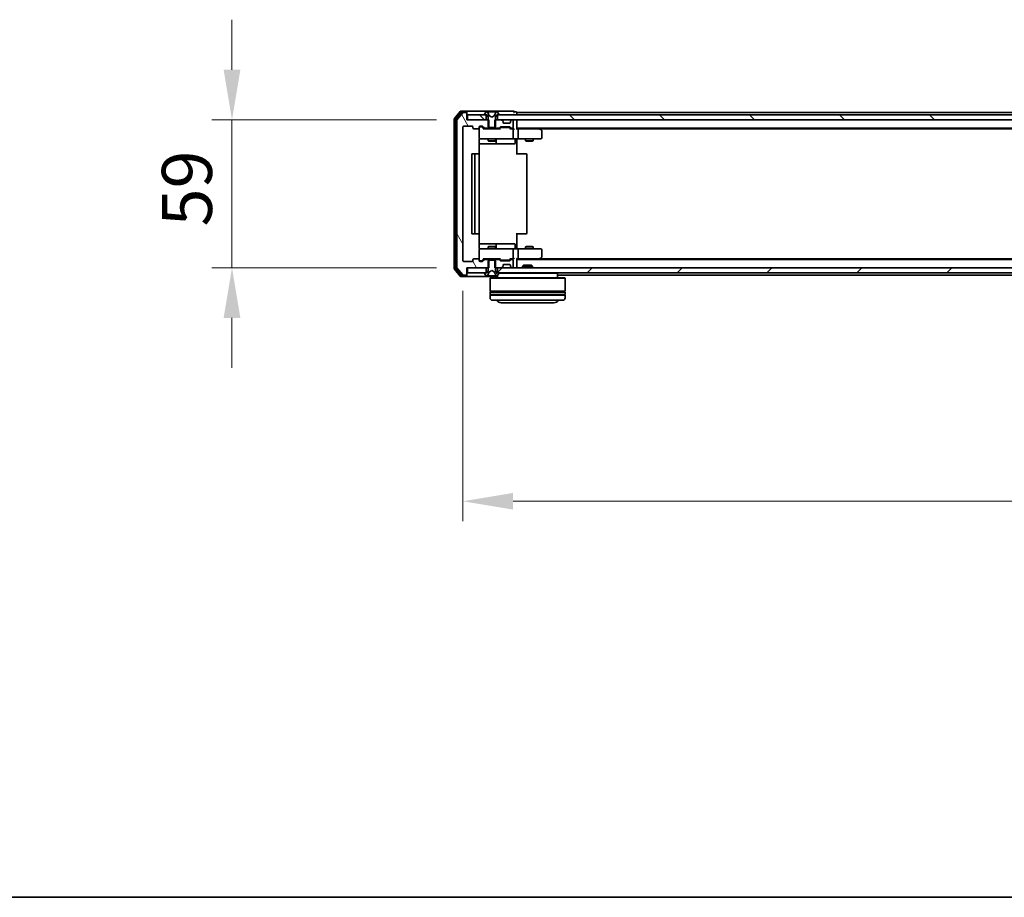
# Model space of a CAD drawing. Units: millimetres. Extents: x 10 to 10095, y 5 to 2253.
# Drawn here: x 1149 to 1542, y 5 to 356 of the extents above; entities that cross this region are included whole.
import ezdxf

# ---------------------------------------------------------------- set-up
doc = ezdxf.new("R2010")
doc.units = ezdxf.units.MM
doc.header["$LTSCALE"] = 0.666667
doc.layers.get('Defpoints').update_dxf_attribs({"lineweight": 25})
for name, color, linetype, lineweight in [('Border (ISO)', 7, 'Continuous', 35), ('Dimension (ISO)', 7, 'Continuous', 18), ('Dimension (ISO) @ 1', 7, 'Continuous', 18), ('Hatch (ISO)', 1, 'Continuous', 18), ('Visible (ISO)', 7, 'Continuous', 35)]:
    doc.layers.add(name, color=color, linetype=linetype, lineweight=lineweight)
doc.styles.add('Note Text (TK)', font='MS PGothic.ttf')
doc.dimstyles.new('Default - Method 1b (TK)', dxfattribs={"dimscale": 0.666667, "dimtxt": 2.5, "dimasz": 2.5, "dimexe": 1, "dimexo": 1.5, "dimgap": 1, "dimtad": 1, "dimtoh": 1, "dimrnd": 1e-08, "dimdsep": 46, "dimtxsty": 'Note Text (TK)', "dimcen": 0.09, "dimdle": 5, "dimclrd": 100, "dimclre": 100, "dimclrt": 7, "dimadec": 1, "dimazin": 1, "dimtfac": 1, "dimtmove": 0, "dimatfit": 3, "dimfxl": 1, "dimtolj": 1, "dimlwd": -1, "dimlwe": -1, "dimarcsym": 0})
pattern_1 = [(45, (164.333, -58.667), (-17.9605, 17.9605), [])]
pattern_2 = [(135.0002, (164.333, -58.667), (-17.96045, -17.96058), [])]

# ---------------------------------------------------------------- blocks, each defined once
blk = doc.blocks.new('図面枠 tk図枠')
at = {"layer": 'Border (ISO)'}
blk.add_line((14.5, 8), (405.5, 8), dxfattribs=at)
blk = doc.blocks.new('*D82')
at = {"layer": 'Defpoints', "color": 0}
for p in [(1327.57, 315.6), (1233.85, 256.6), (1327.57, 256.6)]:
    blk.add_point(p, dxfattribs=at)
at = {"layer": 'Dimension (ISO) @ 1', "color": 100}
for p, q in [((1233.85, 335.6), (1233.85, 355.6)), ((1315.57, 315.6), (1225.85, 315.6)), ((1233.85, 315.6), (1233.85, 295.6)), ((1233.85, 295.6), (1233.85, 276.6)), ((1233.85, 256.6), (1233.85, 276.6)), ((1315.57, 256.6), (1225.85, 256.6)), ((1233.85, 236.6), (1233.85, 216.6))]:
    blk.add_line(p, q, dxfattribs=at)
for points in [[(1230.52, 335.6), (1237.19, 335.6), (1233.85, 315.6)], [(1230.52, 236.6), (1237.19, 236.6), (1233.85, 256.6)]]:
    blk.add_solid(points, dxfattribs=at)
at = {"layer": 'Dimension (ISO) @ 1', "color": 7, "insert": (1215.85, 273.09), "char_height": 20, "attachment_point": 4, "rotation": 90, "style": 'Note Text (TK)'}
blk.add_mtext('\\A1;59', dxfattribs=at)
blk = doc.blocks.new('*D28')
at = {"layer": 'Defpoints', "color": 0}
for p in [(1326.07, 259.4), (1919.07, 259.4), (1919.07, 163.4)]:
    blk.add_point(p, dxfattribs=at)
at = {"layer": 'Dimension (ISO)', "color": 100}
for p, q in [((1326.07, 247.4), (1326.07, 155.4)), ((1919.07, 247.4), (1919.07, 155.4)), ((1346.07, 163.4), (1899.07, 163.4))]:
    blk.add_line(p, q, dxfattribs=at)
for points in [[(1346.07, 166.73), (1346.07, 160.06), (1326.07, 163.4)], [(1899.07, 166.73), (1899.07, 160.06), (1919.07, 163.4)]]:
    blk.add_solid(points, dxfattribs=at)
at = {"layer": 'Dimension (ISO)', "color": 7, "insert": (1602.23, 181.4), "char_height": 20, "attachment_point": 4, "style": 'Note Text (TK)'}
blk.add_mtext('\\A1;593', dxfattribs=at)

msp = doc.modelspace()

# ---------------------------------------------------------------- hatches: boundary and pattern name
at = {"layer": 'Hatch (ISO)'}
h = msp.add_hatch(dxfattribs=at)
h.set_pattern_fill('ANSI31', color=256, scale=203.2, angle=75.0001754, style=0)
h.set_pattern_definition([(120.0002, (164.333, -58.667), (-21.997, -12.70007), [])])
edge = h.paths.add_edge_path()
edge.add_line((1336.34384, 312.29746), (1336.34384, 315.59746))
edge.add_line((1336.34384, 315.59746), (1327.57334, 315.59746))
edge.add_line((1327.57334, 315.59746), (1327.57334, 318.29746))
edge.add_ellipse((1327.27334, 318.29746), major_axis=(0, 0.3), ratio=1, start_angle=270, end_angle=360)
edge.add_line((1327.27334, 318.59746), (1326.21386, 318.59746))
edge.add_ellipse((1326.21386, 318.29746), major_axis=(-0.3, 0), ratio=1, start_angle=270, end_angle=320.1944289)
edge.add_line((1325.98339, 318.48952), (1323.64288, 315.6809))
edge.add_ellipse((1323.87334, 315.48885), major_axis=(-0.19206, -0.23047), ratio=1, start_angle=270, end_angle=309.8055711)
edge.add_line((1323.57334, 315.48885), (1323.57334, 256.70608))
edge.add_ellipse((1323.87334, 256.70608), major_axis=(0, -0.3), ratio=1, start_angle=270, end_angle=309.8055711)
edge.add_line((1323.64288, 256.51402), (1325.98339, 253.70541))
edge.add_ellipse((1326.21386, 253.89746), major_axis=(0.19206, -0.23047), ratio=1, start_angle=270, end_angle=320.1944289)
edge.add_line((1326.21386, 253.59746), (1327.27334, 253.59746))
edge.add_ellipse((1327.27334, 253.89746), major_axis=(0.3, 0), ratio=1, start_angle=270, end_angle=360)
edge.add_line((1327.57334, 253.89746), (1327.57334, 256.59746))
edge.add_line((1327.57334, 256.59746), (1336.34384, 256.59746))
edge.add_line((1336.34384, 256.59746), (1336.34384, 259.89746))
edge.add_line((1336.34384, 259.89746), (1334.74761, 259.89746))
edge.add_ellipse((1334.74761, 259.59746), major_axis=(-0.3, 0), ratio=1, start_angle=270, end_angle=315)
edge.add_line((1334.53548, 259.8096), (1333.91121, 259.18533))
edge.add_ellipse((1333.69908, 259.39746), major_axis=(-0.21213, -0.21213), ratio=1, start_angle=45, end_angle=90, ccw=False)
edge.add_line((1333.69908, 259.09746), (1332.87334, 259.09746))
edge.add_ellipse((1332.87334, 259.39746), major_axis=(-0.3, 0), ratio=1, start_angle=0, end_angle=90, ccw=False)
edge.add_line((1332.57334, 259.39746), (1332.57334, 259.79746))
edge.add_ellipse((1332.27334, 259.79746), major_axis=(0, 0.3), ratio=1, start_angle=270, end_angle=360)
edge.add_line((1332.27334, 260.09746), (1330.37334, 260.09746))
edge.add_ellipse((1330.37334, 259.79746), major_axis=(-0.3, 0), ratio=1, start_angle=270, end_angle=360)
edge.add_line((1330.07334, 259.79746), (1330.07334, 259.39746))
edge.add_ellipse((1329.77334, 259.39746), major_axis=(0, -0.3), ratio=1, start_angle=0, end_angle=90, ccw=False)
edge.add_line((1329.77334, 259.09746), (1326.37334, 259.09746))
edge.add_ellipse((1326.37334, 259.39746), major_axis=(-0.3, 0), ratio=1, start_angle=0, end_angle=90, ccw=False)
edge.add_line((1326.07334, 259.39746), (1326.07334, 312.79746))
edge.add_ellipse((1326.37334, 312.79746), major_axis=(0, 0.3), ratio=1, start_angle=0, end_angle=90, ccw=False)
edge.add_line((1326.37334, 313.09746), (1329.77334, 313.09746))
edge.add_ellipse((1329.77334, 312.79746), major_axis=(0.3, 0), ratio=1, start_angle=0, end_angle=90, ccw=False)
edge.add_line((1330.07334, 312.79746), (1330.07334, 312.39746))
edge.add_ellipse((1330.37334, 312.39746), major_axis=(0, -0.3), ratio=1, start_angle=270, end_angle=360)
edge.add_line((1330.37334, 312.09746), (1332.27334, 312.09746))
edge.add_ellipse((1332.27334, 312.39746), major_axis=(0.3, 0), ratio=1, start_angle=270, end_angle=360)
edge.add_line((1332.57334, 312.39746), (1332.57334, 312.79746))
edge.add_ellipse((1332.87334, 312.79746), major_axis=(0, 0.3), ratio=1, start_angle=0, end_angle=90, ccw=False)
edge.add_line((1332.87334, 313.09746), (1333.69908, 313.09746))
edge.add_ellipse((1333.69908, 312.79746), major_axis=(0.3, 0), ratio=1, start_angle=45, end_angle=90, ccw=False)
edge.add_line((1333.91121, 313.0096), (1334.53548, 312.38533))
edge.add_ellipse((1334.74761, 312.59746), major_axis=(0.21213, -0.21213), ratio=1, start_angle=270, end_angle=315)
edge.add_line((1334.74761, 312.29746), (1336.34384, 312.29746))
h = msp.add_hatch(dxfattribs=at)
h.set_pattern_fill('ANSI31', color=256, scale=203.2, angle=90.0002105, style=0)
h.set_pattern_definition(pattern_2)
h.paths.add_polyline_path([(1327.87334, 317.59746), (1327.87334, 315.59746), (1335.32334, 315.59746), (1335.32334, 317.59746)])
h = msp.add_hatch(dxfattribs=at)
h.set_pattern_fill('ANSI31', color=256, scale=203.2, angle=90.0002105, style=0)
h.set_pattern_definition(pattern_2)
h.paths.add_polyline_path([(1905.32334, 315.59746), (1905.32334, 317.59746), (1339.82334, 317.59746), (1339.82334, 315.59746)])
h = msp.add_hatch(dxfattribs=at)
h.set_pattern_fill('ANSI31', color=256, scale=203.2, style=0)
h.set_pattern_definition(pattern_1)
edge = h.paths.add_edge_path()
edge.add_ellipse((1340.37334, 254.49746), major_axis=(0, 0.1), ratio=1, start_angle=270, end_angle=360)
edge.add_line((1340.37334, 254.59746), (1339.57334, 254.59746))
edge.add_line((1339.57334, 254.59746), (1339.07334, 255.39746))
edge.add_line((1339.07334, 255.39746), (1339.07334, 259.29746))
edge.add_line((1339.07334, 259.29746), (1338.77334, 259.59746))
edge.add_line((1338.77334, 259.59746), (1336.37334, 259.59746))
edge.add_line((1336.37334, 259.59746), (1336.07334, 259.29746))
edge.add_line((1336.07334, 259.29746), (1336.07334, 255.39746))
edge.add_line((1336.07334, 255.39746), (1335.57334, 254.59746))
edge.add_line((1335.57334, 254.59746), (1334.77334, 254.59746))
edge.add_ellipse((1334.77334, 254.49746), major_axis=(-0.1, 0), ratio=1, start_angle=270, end_angle=360)
edge.add_line((1334.67334, 254.49746), (1334.67334, 254.45675))
edge.add_ellipse((1334.87334, 254.45675), major_axis=(0, -0.2), ratio=1, start_angle=270, end_angle=303.0238676)
edge.add_line((1334.70565, 254.34775), (1335.26419, 253.48847))
edge.add_ellipse((1335.43188, 253.59746), major_axis=(0.109, -0.16769), ratio=1, start_angle=270, end_angle=326.9761324)
edge.add_line((1335.43188, 253.39746), (1335.51328, 253.39746))
edge.add_ellipse((1335.51328, 253.89746), major_axis=(0.5, 0), ratio=1, start_angle=270, end_angle=333.6082968)
edge.add_line((1335.96117, 253.67521), (1336.60454, 254.97176))
edge.add_ellipse((1336.64933, 254.94953), major_axis=(0.02223, 0.04479), ratio=1, start_angle=54.3917032, end_angle=90, ccw=False)
edge.add_line((1336.62586, 254.99368), (1337.57334, 255.49746))
edge.add_line((1337.57334, 255.49746), (1338.52083, 254.99368))
edge.add_ellipse((1338.49735, 254.94953), major_axis=(0.04415, -0.02347), ratio=1, start_angle=54.3917032, end_angle=90, ccw=False)
edge.add_line((1338.54214, 254.97176), (1339.18552, 253.67521))
edge.add_ellipse((1339.63341, 253.89746), major_axis=(0.22225, -0.44789), ratio=1, start_angle=270, end_angle=333.6082968)
edge.add_line((1339.63341, 253.39746), (1339.71481, 253.39746))
edge.add_ellipse((1339.71481, 253.59746), major_axis=(0.2, 0), ratio=1, start_angle=270, end_angle=326.9761324)
edge.add_line((1339.88249, 253.48847), (1340.44103, 254.34775))
edge.add_ellipse((1340.27334, 254.45675), major_axis=(0.109, 0.16769), ratio=1, start_angle=270, end_angle=303.0238676)
edge.add_line((1340.47334, 254.45675), (1340.47334, 254.49746))
h = msp.add_hatch(dxfattribs=at)
h.set_pattern_fill('ANSI31', color=256, scale=203.2, style=0)
h.set_pattern_definition(pattern_1)
h.paths.add_polyline_path([(1905.32334, 254.59746), (1905.32334, 256.59746), (1339.82334, 256.59746), (1339.82334, 254.59746)])

# ---------------------------------------------------------------- linework, layer by layer
at = {"layer": 'Visible (ISO)'}
for p, q in [((1324.98339, 318.98952), (1322.64288, 316.1809)), ((1325.38424, 318.68952), (1323.14288, 315.99988)), ((1325.98339, 318.48952), (1323.64288, 315.6809)), ((1327.27334, 319.09746), (1325.21386, 319.09746)), ((1327.27334, 318.79746), (1325.61471, 318.79746)), ((1327.27334, 318.59746), (1326.21386, 318.59746)), ((1342.57334, 319.09746), (1327.27334, 319.09746)), ((1327.57334, 318.79746), (1327.57334, 318.49746)), ((1327.57334, 318.29746), (1327.57334, 318.49746)), ((1335.26419, 318.70646), (1334.70565, 317.84717)), ((1335.51328, 318.79746), (1335.43188, 318.79746)), ((1335.55062, 318.79746), (1335.51328, 318.79746)), ((1336.33014, 318.79746), (1335.55062, 318.79746)), ((1336.60454, 317.22317), (1335.96117, 318.51972)), ((1336.33014, 318.79746), (1337.16929, 318.79746)), ((1337.1829, 318.79746), (1337.16929, 318.79746)), ((1337.96379, 318.79746), (1337.1829, 318.79746)), ((1337.9774, 318.79746), (1337.96379, 318.79746)), ((1337.9774, 318.79746), (1338.81654, 318.79746)), ((1339.18552, 318.51972), (1338.54214, 317.22317)), ((1339.59607, 318.79746), (1338.81654, 318.79746)), ((1339.63341, 318.79746), (1339.59607, 318.79746)), ((1339.71481, 318.79746), (1339.63341, 318.79746)), ((1340.44103, 317.84717), (1339.88249, 318.70646)), ((1346.27334, 319.09746), (1342.57334, 319.09746)), ((1347.27334, 318.79746), (1346.57334, 318.79746)), ((1620.19334, 318.59746), (1347.57334, 318.59746)), ((1347.57334, 318.59746), (1347.57334, 318.29746)), ((1322.57334, 315.98885), (1322.57334, 256.20608)), ((1323.07334, 315.80782), (1323.07334, 256.3871)), ((1323.57334, 315.48885), (1323.57334, 256.70608)), ((1327.57334, 315.59746), (1327.57334, 318.29746)), ((1336.34384, 315.59746), (1327.57334, 315.59746)), ((1327.87334, 317.59746), (1327.87334, 315.59746)), ((1335.32334, 317.59746), (1327.87334, 317.59746)), ((1327.87334, 315.59746), (1335.32334, 315.59746)), ((1334.67334, 317.73818), (1334.67334, 317.69746)), ((1334.77334, 317.59746), (1335.57334, 317.59746)), ((1335.32334, 315.59746), (1335.32334, 317.59746)), ((1335.57334, 317.59746), (1336.07334, 316.79746)), ((1336.07334, 316.79746), (1336.07334, 312.89746)), ((1336.34384, 312.29746), (1336.34384, 315.59746)), ((1337.57334, 316.69746), (1336.62586, 317.20125)), ((1338.52083, 317.20125), (1337.57334, 316.69746)), ((1338.80284, 315.59746), (1338.80284, 312.29746)), ((1341.44908, 315.59746), (1338.80284, 315.59746)), ((1339.07334, 316.79746), (1339.57334, 317.59746)), ((1339.07334, 312.89746), (1339.07334, 316.79746)), ((1339.57334, 317.59746), (1340.37334, 317.59746)), ((1905.32334, 317.59746), (1339.82334, 317.59746)), ((1339.82334, 317.59746), (1339.82334, 315.59746)), ((1339.82334, 315.59746), (1905.32334, 315.59746)), ((1340.47334, 317.69746), (1340.47334, 317.73818)), ((1341.98548, 315.18533), (1341.66121, 315.5096)), ((1342.00592, 315.16489), (1341.98548, 315.18533)), ((1342.07334, 314.59746), (1342.07334, 314.9732)), ((1345.07334, 314.9732), (1345.07334, 314.59746)), ((1345.16121, 315.18533), (1345.14077, 315.16489)), ((1345.48548, 315.5096), (1345.16121, 315.18533)), ((1345.77334, 315.59746), (1345.69761, 315.59746)), ((1346.07334, 312.59746), (1346.07334, 315.29746)), ((1347.57334, 317.59746), (1347.57334, 318.29746)), ((1347.57334, 315.59746), (1347.57334, 315.29746)), ((1347.57334, 312.0096), (1347.57334, 315.29746)), ((1326.07334, 259.39746), (1326.07334, 312.79746)), ((1326.37334, 313.09746), (1329.77334, 313.09746)), ((1330.07334, 312.79746), (1330.07334, 312.39746)), ((1330.37334, 312.09746), (1332.27334, 312.09746)), ((1332.57334, 312.39746), (1332.57334, 312.79746)), ((1332.57334, 312.39746), (1332.57334, 308.39746)), ((1332.87334, 313.09746), (1333.69908, 313.09746)), ((1333.36255, 312.89746), (1332.87334, 312.89746)), ((1333.49905, 312.89746), (1333.36255, 312.89746)), ((1333.71123, 312.80958), (1334.42334, 312.09746)), ((1333.91121, 313.0096), (1334.53548, 312.38533)), ((1340.89944, 312.09746), (1334.24725, 312.09746)), ((1334.74761, 312.29746), (1336.34384, 312.29746)), ((1336.07334, 312.89746), (1336.37334, 312.59746)), ((1336.07334, 312.29746), (1336.07334, 312.09746)), ((1338.80284, 312.29746), (1336.34384, 312.29746)), ((1336.37334, 312.59746), (1338.77334, 312.59746)), ((1338.77334, 312.59746), (1339.07334, 312.89746)), ((1338.80284, 312.29746), (1340.39908, 312.29746)), ((1339.07334, 312.29746), (1339.07334, 312.09746)), ((1340.61121, 312.38533), (1340.93548, 312.7096)), ((1340.72334, 312.09746), (1341.13546, 312.50958)), ((1341.14761, 312.79746), (1344.64908, 312.79746)), ((1341.49105, 312.59746), (1341.34764, 312.59746)), ((1344.30563, 312.59746), (1341.49105, 312.59746)), ((1344.77334, 314.29746), (1342.37334, 314.29746)), ((1344.44905, 312.59746), (1344.30563, 312.59746)), ((1344.66123, 312.50958), (1345.07334, 312.09746)), ((1344.86121, 312.7096), (1345.18548, 312.38533)), ((1345.77334, 312.09746), (1344.89725, 312.09746)), ((1345.39761, 312.29746), (1345.77334, 312.29746)), ((1346.14908, 312.09746), (1345.77334, 312.09746)), ((1346.07334, 308.39746), (1346.07334, 311.79746)), ((1897.57334, 312.29746), (1347.57334, 312.29746)), ((1347.94908, 312.09746), (1347.57334, 312.09746)), ((1356.54001, 312.09746), (1347.94908, 312.09746)), ((1348.07334, 311.79746), (1348.07334, 308.39746)), ((1356.72001, 312.03746), (1356.37334, 312.29746)), ((1356.50995, 311.79746), (1356.66555, 311.95307)), ((1888.50668, 312.09746), (1356.64001, 312.09746)), ((1357.45334, 311.48746), (1356.72001, 312.03746)), ((1357.57334, 308.39746), (1357.57334, 311.24746)), ((1332.48352, 302.01153), (1332.48352, 307.59746)), ((1332.87334, 308.09746), (1333.75875, 308.09746)), ((1333.75875, 308.09746), (1344.95513, 308.09746)), ((1336.07334, 308.09746), (1336.07334, 307.25083)), ((1336.07334, 307.25083), (1339.07334, 307.25083)), ((1336.38007, 307.09746), (1336.07334, 307.25083)), ((1338.76662, 307.09746), (1336.38007, 307.09746)), ((1338.76662, 307.09746), (1339.07334, 307.25083)), ((1339.07334, 308.09746), (1339.07334, 307.25083)), ((1339.36787, 306.39746), (1339.36787, 307.79746)), ((1344.95513, 308.09746), (1345.77334, 308.09746)), ((1347.94908, 308.09746), (1345.77334, 308.09746)), ((1346.97203, 307.79746), (1346.97203, 306.39746)), ((1347.57334, 308.08973), (1347.57334, 307.59746)), ((1347.57334, 307.59746), (1347.57334, 301.79746)), ((1347.94908, 308.09746), (1356.50995, 308.09746)), ((1351.07334, 308.09746), (1351.07334, 307.25083)), ((1351.07334, 307.25083), (1354.07334, 307.25083)), ((1351.38007, 307.09746), (1351.07334, 307.25083)), ((1353.76662, 307.09746), (1351.38007, 307.09746)), ((1353.76662, 307.09746), (1354.07334, 307.25083)), ((1354.07334, 308.09746), (1354.07334, 307.25083)), ((1356.50995, 308.09746), (1357.27334, 308.09746)), ((1332.48352, 306.09746), (1338.8963, 306.09746)), ((1338.8963, 306.09746), (1339.06787, 306.09746)), ((1339.06787, 306.09746), (1342.74239, 306.09746)), ((1342.74239, 306.09746), (1346.67203, 306.09746)), ((1329.57334, 301.79746), (1329.57334, 270.39746)), ((1331.17334, 302.09746), (1329.87334, 302.09746)), ((1330.87334, 301.79746), (1330.87334, 270.39746)), ((1331.36624, 302.09746), (1331.17334, 302.09746)), ((1331.36624, 302.09746), (1331.50766, 302.09746)), ((1332.21476, 302.09746), (1331.50766, 302.09746)), ((1332.21476, 302.09746), (1332.27334, 302.09746)), ((1332.57334, 270.39746), (1332.57334, 301.79746)), ((1347.57334, 302.09746), (1347.98756, 302.09746)), ((1350.36624, 302.09746), (1347.98756, 302.09746)), ((1350.36624, 302.09746), (1350.50766, 302.09746)), ((1351.21476, 302.09746), (1350.50766, 302.09746)), ((1351.21476, 302.09746), (1351.27334, 302.09746)), ((1351.57334, 270.39746), (1351.57334, 301.79746)), ((1329.87334, 270.09746), (1331.17334, 270.09746)), ((1331.17334, 270.09746), (1331.36624, 270.09746)), ((1331.50766, 270.09746), (1331.36624, 270.09746)), ((1331.50766, 270.09746), (1332.21476, 270.09746)), ((1332.27334, 270.09746), (1332.21476, 270.09746)), ((1332.48352, 264.59746), (1332.48352, 270.1834)), ((1347.57334, 270.39746), (1347.57334, 264.59746)), ((1347.98756, 270.09746), (1347.57334, 270.09746)), ((1347.98756, 270.09746), (1350.36624, 270.09746)), ((1350.50766, 270.09746), (1350.36624, 270.09746)), ((1350.50766, 270.09746), (1351.21476, 270.09746)), ((1351.27334, 270.09746), (1351.21476, 270.09746)), ((1338.8963, 266.09746), (1332.48352, 266.09746)), ((1332.57334, 263.79746), (1332.57334, 259.79746)), ((1333.75875, 264.09746), (1332.87334, 264.09746)), ((1344.95513, 264.09746), (1333.75875, 264.09746)), ((1336.38007, 265.09746), (1336.07334, 264.9441)), ((1339.07334, 264.9441), (1336.07334, 264.9441)), ((1336.07334, 264.09746), (1336.07334, 264.9441)), ((1336.38007, 265.09746), (1338.76662, 265.09746)), ((1338.76662, 265.09746), (1339.07334, 264.9441)), ((1339.06787, 266.09746), (1338.8963, 266.09746)), ((1342.74239, 266.09746), (1339.06787, 266.09746)), ((1339.07334, 264.09746), (1339.07334, 264.9441)), ((1339.36787, 264.39746), (1339.36787, 265.79746)), ((1346.67203, 266.09746), (1342.74239, 266.09746)), ((1345.77334, 264.09746), (1344.95513, 264.09746)), ((1345.77334, 264.09746), (1347.94908, 264.09746)), ((1346.07334, 260.39746), (1346.07334, 263.79746)), ((1346.97203, 264.39746), (1346.97203, 265.79746)), ((1347.57334, 264.59746), (1347.57334, 264.1052)), ((1356.50995, 264.09746), (1347.94908, 264.09746)), ((1348.07334, 263.79746), (1348.07334, 260.39746)), ((1351.38007, 265.09746), (1351.07334, 264.9441)), ((1354.07334, 264.9441), (1351.07334, 264.9441)), ((1351.07334, 264.09746), (1351.07334, 264.9441)), ((1351.38007, 265.09746), (1353.76662, 265.09746)), ((1353.76662, 265.09746), (1354.07334, 264.9441)), ((1354.07334, 264.09746), (1354.07334, 264.9441)), ((1357.27334, 264.09746), (1356.50995, 264.09746)), ((1357.57334, 260.94746), (1357.57334, 263.79746)), ((1330.07334, 259.79746), (1330.07334, 259.39746)), ((1332.27334, 260.09746), (1330.37334, 260.09746)), ((1332.57334, 259.39746), (1332.57334, 259.79746)), ((1333.71123, 259.38535), (1334.42334, 260.09746)), ((1334.53548, 259.8096), (1333.91121, 259.18533)), ((1334.24725, 260.09746), (1340.89944, 260.09746)), ((1336.34384, 259.89746), (1334.74761, 259.89746)), ((1336.07334, 259.89746), (1336.07334, 260.09746)), ((1336.37334, 259.59746), (1336.07334, 259.29746)), ((1336.34384, 256.59746), (1336.34384, 259.89746)), ((1336.34384, 259.89746), (1338.80284, 259.89746)), ((1338.77334, 259.59746), (1336.37334, 259.59746)), ((1339.07334, 259.29746), (1338.77334, 259.59746)), ((1338.80284, 259.89746), (1338.80284, 256.59746)), ((1340.39908, 259.89746), (1338.80284, 259.89746)), ((1339.07334, 259.89746), (1339.07334, 260.09746)), ((1340.93548, 259.48533), (1340.61121, 259.8096)), ((1340.72334, 260.09746), (1341.13546, 259.68535)), ((1341.34764, 259.59746), (1341.49105, 259.59746)), ((1341.49105, 259.59746), (1344.30563, 259.59746)), ((1344.30563, 259.59746), (1344.44905, 259.59746)), ((1345.07334, 260.09746), (1344.66123, 259.68535)), ((1345.18548, 259.8096), (1344.86121, 259.48533)), ((1344.89725, 260.09746), (1345.77334, 260.09746)), ((1345.77334, 259.89746), (1345.39761, 259.89746)), ((1345.77334, 260.09746), (1346.14908, 260.09746)), ((1346.07334, 256.89746), (1346.07334, 259.59746)), ((1347.57334, 256.89746), (1347.57334, 260.18533)), ((1347.57334, 260.09746), (1347.94908, 260.09746)), ((1897.57334, 259.89746), (1347.57334, 259.89746)), ((1347.94908, 260.09746), (1356.54001, 260.09746)), ((1356.37334, 259.89746), (1356.72001, 260.15746)), ((1356.50995, 260.39746), (1356.66555, 260.24186)), ((1888.50668, 260.09746), (1356.64001, 260.09746)), ((1356.72001, 260.15746), (1357.45334, 260.70746)), ((1322.64288, 256.01402), (1324.98339, 253.20541)), ((1323.14288, 256.19505), (1325.38424, 253.50541)), ((1323.64288, 256.51402), (1325.98339, 253.70541)), ((1329.77334, 259.09746), (1326.37334, 259.09746)), ((1327.57334, 253.89746), (1327.57334, 256.59746)), ((1327.57334, 256.59746), (1336.34384, 256.59746)), ((1327.87334, 256.59746), (1327.87334, 254.59746)), ((1335.32334, 256.59746), (1327.87334, 256.59746)), ((1332.87334, 259.29746), (1333.36255, 259.29746)), ((1333.69908, 259.09746), (1332.87334, 259.09746)), ((1333.36255, 259.29746), (1333.49905, 259.29746)), ((1335.32334, 254.59746), (1335.32334, 256.59746)), ((1336.07334, 259.29746), (1336.07334, 255.39746)), ((1338.80284, 256.59746), (1341.44908, 256.59746)), ((1339.07334, 255.39746), (1339.07334, 259.29746)), ((1905.32334, 256.59746), (1339.82334, 256.59746)), ((1339.82334, 256.59746), (1339.82334, 254.59746)), ((1344.64908, 259.39746), (1341.14761, 259.39746)), ((1341.66121, 256.68533), (1341.98548, 257.0096)), ((1341.98548, 257.0096), (1342.00592, 257.03004)), ((1342.07334, 257.22173), (1342.07334, 257.59746)), ((1342.37334, 257.89746), (1344.77334, 257.89746)), ((1345.07334, 257.59746), (1345.07334, 257.22173)), ((1345.14077, 257.03004), (1345.16121, 257.0096)), ((1345.16121, 257.0096), (1345.48548, 256.68533)), ((1345.69761, 256.59746), (1345.77334, 256.59746)), ((1347.57334, 256.89746), (1347.57334, 256.59746)), ((1350.30276, 257.59746), (1349.87334, 257.16795)), ((1353.87334, 257.16795), (1349.87334, 257.16795)), ((1349.87334, 256.59746), (1349.87334, 257.16795)), ((1350.30276, 257.59746), (1353.44393, 257.59746)), ((1353.44393, 257.59746), (1353.87334, 257.16795)), ((1353.87334, 256.59746), (1353.87334, 257.16795)), ((1325.21386, 253.09746), (1327.27334, 253.09746)), ((1325.61471, 253.39746), (1327.27334, 253.39746)), ((1326.21386, 253.59746), (1327.27334, 253.59746)), ((1327.27334, 253.09746), (1339.87334, 253.09746)), ((1327.57334, 253.69746), (1327.57334, 253.89746)), ((1327.57334, 253.69746), (1327.57334, 253.39746)), ((1327.87334, 254.59746), (1335.32334, 254.59746)), ((1334.67334, 254.49746), (1334.67334, 254.45675)), ((1334.70565, 254.34775), (1335.26419, 253.48847)), ((1335.57334, 254.59746), (1334.77334, 254.59746)), ((1335.43188, 253.39746), (1335.51328, 253.39746)), ((1335.51328, 253.39746), (1335.55062, 253.39746)), ((1335.55062, 253.39746), (1336.33014, 253.39746)), ((1336.07334, 255.39746), (1335.57334, 254.59746)), ((1335.96117, 253.67521), (1336.60454, 254.97176)), ((1337.16929, 253.39746), (1336.33014, 253.39746)), ((1336.62586, 254.99368), (1337.57334, 255.49746)), ((1337.07334, 252.59746), (1336.87334, 252.39746)), ((1366.87334, 252.39746), (1336.87334, 252.39746)), ((1336.87334, 252.39746), (1336.87334, 247.19746)), ((1337.07334, 252.59746), (1366.67334, 252.59746)), ((1337.16929, 253.39746), (1337.1829, 253.39746)), ((1337.1829, 253.39746), (1337.96379, 253.39746)), ((1337.57334, 255.49746), (1338.52083, 254.99368)), ((1337.96379, 253.39746), (1337.9774, 253.39746)), ((1338.81654, 253.39746), (1337.9774, 253.39746)), ((1338.54214, 254.97176), (1339.18552, 253.67521)), ((1338.81654, 253.39746), (1339.59607, 253.39746)), ((1339.57334, 254.59746), (1339.07334, 255.39746)), ((1340.37334, 254.59746), (1339.57334, 254.59746)), ((1339.59607, 253.39746), (1339.63341, 253.39746)), ((1339.63341, 253.39746), (1339.71481, 253.39746)), ((1339.82334, 254.59746), (1905.32334, 254.59746)), ((1339.87334, 253.47554), (1339.87334, 252.59746)), ((1339.88249, 253.48847), (1340.44103, 254.34775)), ((1363.87334, 254.39746), (1340.46435, 254.39746)), ((1340.47334, 254.45675), (1340.47334, 254.49746)), ((1363.67334, 254.59746), (1363.87334, 254.39746)), ((1363.87334, 254.39746), (1363.87334, 252.59746)), ((1620.19334, 253.59746), (1363.87334, 253.59746)), ((1366.67334, 252.59746), (1366.87334, 252.39746)), ((1366.87334, 252.39746), (1366.87334, 247.19746)), ((1366.87334, 247.19746), (1336.87334, 247.19746)), ((1336.87334, 246.89746), (1366.87334, 246.89746)), ((1336.87334, 246.89746), (1336.87334, 245.89746)), ((1366.87334, 245.89746), (1336.87334, 245.89746)), ((1336.87334, 245.59746), (1366.87334, 245.59746)), ((1336.87334, 245.59746), (1336.87334, 244.59746)), ((1337.07334, 246.89746), (1337.07334, 247.19746)), ((1337.07334, 245.59746), (1337.07334, 245.89746)), ((1366.67334, 246.89746), (1366.67334, 247.19746)), ((1366.67334, 245.59746), (1366.67334, 245.89746)), ((1366.87334, 246.89746), (1366.87334, 245.89746)), ((1366.87334, 245.59746), (1366.87334, 244.59746)), ((1365.87334, 243.59746), (1337.87334, 243.59746)), ((1341.37334, 242.59746), (1362.37334, 242.59746))]:
    msp.add_line(p, q, dxfattribs=at)
for centre, radius, start, end in [((1325.21386, 318.79746), 0.3, 90, 140.1944289), ((1325.61471, 318.49746), 0.3, 90, 140.1944289), ((1326.21386, 318.29746), 0.3, 90, 140.1944289), ((1327.27334, 318.79746), 0.3, 0, 90), ((1327.27334, 318.49746), 0.3, 0, 90), ((1327.27334, 318.29746), 0.3, 0, 90), ((1335.43188, 318.59746), 0.2, 90, 146.9761324), ((1335.51328, 318.29746), 0.5, 26.3917032, 90), ((1339.63341, 318.29746), 0.5, 90, 153.6082968), ((1339.71481, 318.59746), 0.2, 33.0238676, 90), ((1346.27334, 318.79746), 0.3, 0, 90), ((1346.27334, 318.79746), 0.3, 270, 0), ((1347.27334, 318.49746), 0.3, 0, 90), ((1322.87334, 315.98885), 0.3, 140.1944289, 180), ((1323.37334, 315.80782), 0.3, 140.1944289, 180), ((1323.87334, 315.48885), 0.3, 140.1944289, 180), ((1334.87334, 317.73818), 0.2, 146.9761324, 180), ((1334.77334, 317.69746), 0.1, 180, 270), ((1336.64933, 317.2454), 0.05, 206.3917032, 242), ((1338.49735, 317.2454), 0.05, 298, 333.6082968), ((1340.37334, 317.69746), 0.1, 270, 0), ((1340.27334, 317.73818), 0.2, 0, 33.0238676), ((1341.44908, 315.29746), 0.3, 45, 90), ((1341.77334, 314.9732), 0.3, 0, 45), ((1342.37334, 314.59746), 0.3, 180, 270), ((1344.77334, 314.59746), 0.3, 270, 0), ((1345.37334, 314.9732), 0.3, 135, 180), ((1345.69761, 315.29746), 0.3, 90, 135), ((1345.77334, 315.29746), 0.3, 0, 90), ((1347.27334, 315.29746), 0.3, 0, 90), ((1326.37334, 312.79746), 0.3, 90, 180), ((1329.77334, 312.79746), 0.3, 0, 90), ((1330.37334, 312.39746), 0.3, 180, 270), ((1332.27334, 312.39746), 0.3, 270, 0), ((1332.87334, 312.79746), 0.3, 90, 180), ((1332.87334, 312.59746), 0.3, 90, 180), ((1333.69908, 312.79746), 0.3, 45, 90), ((1334.74761, 312.59746), 0.3, 225, 270), ((1340.39908, 312.59746), 0.3, 270, 315), ((1341.14761, 312.49746), 0.3, 90, 135), ((1344.64908, 312.49746), 0.3, 45, 90), ((1345.39761, 312.59746), 0.3, 225, 270), ((1345.77334, 312.59746), 0.3, 270, 0), ((1345.77334, 311.79746), 0.3, 66.5620158, 90), ((1345.77334, 311.79746), 0.3, 0, 31.2444547), ((1356.54001, 311.79746), 0.3, 66.5620153, 90), ((1356.54001, 311.79746), 0.3, 53.1301024, 66.562016), ((1357.27334, 311.24746), 0.3, 0, 53.1301024), ((1332.87334, 308.39746), 0.3, 180, 270), ((1333.07334, 307.59746), 0.5, 90, 104.4958485), ((1339.66787, 307.79746), 0.3, 90, 180), ((1345.77334, 308.39746), 0.3, 270, 0), ((1347.27203, 307.79746), 0.3, 90, 180), ((1357.27334, 308.39746), 0.3, 270, 0), ((1339.06787, 306.39746), 0.3, 270, 0), ((1346.67203, 306.39746), 0.3, 270, 0), ((1329.87334, 301.79746), 0.3, 90, 180), ((1331.17334, 301.79746), 0.3, 90, 180), ((1332.27334, 301.79746), 0.3, 0, 90), ((1351.27334, 301.79746), 0.3, 0, 90), ((1329.87334, 270.39746), 0.3, 180, 270), ((1331.17334, 270.39746), 0.3, 180, 270), ((1332.27334, 270.39746), 0.3, 270, 0), ((1351.27334, 270.39746), 0.3, 270, 0), ((1332.87334, 263.79746), 0.3, 90, 180), ((1333.07334, 264.59746), 0.5, 255.5244751, 270), ((1339.06787, 265.79746), 0.3, 0, 90), ((1339.66787, 264.39746), 0.3, 180, 270), ((1345.77334, 263.79746), 0.3, 0, 90), ((1346.67203, 265.79746), 0.3, 0, 90), ((1347.27203, 264.39746), 0.3, 180, 270), ((1357.27334, 263.79746), 0.3, 0, 90), ((1330.37334, 259.79746), 0.3, 90, 180), ((1332.27334, 259.79746), 0.3, 0, 90), ((1332.87334, 259.59746), 0.3, 180, 270), ((1334.74761, 259.59746), 0.3, 90, 135), ((1340.39908, 259.59746), 0.3, 45, 90), ((1345.39761, 259.59746), 0.3, 90, 135), ((1345.77334, 260.39746), 0.3, 270, 293.4379847), ((1345.77334, 259.59746), 0.3, 0, 90), ((1345.77334, 260.39746), 0.3, 328.7555453, 0), ((1356.54001, 260.39746), 0.3, 270, 293.4379842), ((1356.54001, 260.39746), 0.3, 293.4379842, 306.8698976), ((1357.27334, 260.94746), 0.3, 306.8698976, 0), ((1322.87334, 256.20608), 0.3, 180, 219.8055711), ((1323.37334, 256.3871), 0.3, 180, 219.8055711), ((1323.87334, 256.70608), 0.3, 180, 219.8055711), ((1326.37334, 259.39746), 0.3, 180, 270), ((1329.77334, 259.39746), 0.3, 270, 0), ((1332.87334, 259.39746), 0.3, 180, 270), ((1333.69908, 259.39746), 0.3, 270, 315), ((1341.14761, 259.69746), 0.3, 225, 270), ((1341.44908, 256.89746), 0.3, 270, 315), ((1341.77334, 257.22173), 0.3, 315, 0), ((1342.37334, 257.59746), 0.3, 90, 180), ((1344.64908, 259.69746), 0.3, 270, 315), ((1344.77334, 257.59746), 0.3, 0, 90), ((1345.37334, 257.22173), 0.3, 180, 225), ((1345.69761, 256.89746), 0.3, 225, 270), ((1345.77334, 256.89746), 0.3, 270, 0), ((1347.27334, 256.89746), 0.3, 270, 0), ((1325.21386, 253.39746), 0.3, 219.8055711, 270), ((1325.61471, 253.69746), 0.3, 219.8055711, 270), ((1326.21386, 253.89746), 0.3, 219.8055711, 270), ((1327.27334, 253.89746), 0.3, 270, 0), ((1327.27334, 253.69746), 0.3, 270, 0), ((1327.27334, 253.39746), 0.3, 270, 0), ((1334.77334, 254.49746), 0.1, 90, 180), ((1334.87334, 254.45675), 0.2, 180, 213.0238676), ((1335.43188, 253.59746), 0.2, 213.0238676, 270), ((1335.51328, 253.89746), 0.5, 270, 333.6082968), ((1336.64933, 254.94953), 0.05, 118, 153.6082968), ((1338.49735, 254.94953), 0.05, 26.3917032, 62), ((1339.63341, 253.89746), 0.5, 206.3917032, 270), ((1339.71481, 253.59746), 0.2, 270, 326.9761324), ((1340.37334, 254.49746), 0.1, 0, 90), ((1340.27334, 254.45675), 0.2, 326.9761324, 0), ((1337.87334, 244.59746), 1, 180, 270), ((1365.87334, 244.59746), 1, 270, 0), ((1341.37334, 244.59746), 2, 210, 270), ((1362.37334, 244.59746), 2, 270, 330)]:
    msp.add_arc(centre, radius, start, end, dxfattribs=at)
for centre, major_axis, ratio, start_param, end_param in [((1333.49905, 312.59746), (0.30004, 0), 0.999850756, 0.785323536, 1.570796327), ((1334.14411, 311.79746), (-0.12456, -0.29583), 0.400410446, 3.308617269, 3.952118378), ((1341.00257, 311.79746), (0.12456, -0.29583), 0.400410446, 2.331066929, 2.974568038), ((1341.34764, 312.29746), (-0.30004, 0), 0.999850756, 4.71238898, 5.497861771), ((1344.44905, 312.29746), (0.30004, 0), 0.999850756, 0.785323536, 1.570796327), ((1344.79411, 311.79746), (-0.12456, -0.29583), 0.400410446, 3.308617269, 3.952118378), ((1345.74112, 311.79746), (0.64874, 0.20444), 0.33843751, 1.230115039, 1.464546153), ((1345.77334, 311.82001), (0.25155, 0.48303), 0.33843751, 4.886842848, 5.161569682), ((1346.14908, 311.79746), (0.42426, 0), 0.707106781, 0.785398163, 1.570796327), ((1346.44908, 311.79746), (0.27716, -0.27716), 0.414213562, 1.178097245, 1.963495408), ((1347.27334, 311.79746), (0.27716, 0.27716), 0.414213562, 5.105088062, 5.890486225), ((1347.94908, 311.79746), (0, 0.3), 0.414213562, 4.71238898, 6.283185307), ((1356.50995, 311.82001), (-0.24115, 0.48229), 0.37002441, 4.529445413, 4.804172247), ((1347.94908, 308.39746), (0, 0.3), 0.414213562, 3.141592654, 4.71238898), ((1347.94908, 263.79746), (0, 0.3), 0.414213562, 4.71238898, 6.283185307), ((1334.14411, 260.39746), (-0.12456, 0.29583), 0.400410446, 2.331066929, 2.974568038), ((1341.00257, 260.39746), (0.12456, 0.29583), 0.400410446, 3.308617269, 3.952118378), ((1341.34764, 259.89746), (-0.30004, 0), 0.999850756, 0.785323536, 1.570796327), ((1344.44905, 259.89746), (0.30004, 0), 0.999850756, 4.71238898, 5.497861771), ((1344.79411, 260.39746), (-0.12456, 0.29583), 0.400410446, 2.331066929, 2.974568038), ((1345.74112, 260.39746), (0.64874, -0.20444), 0.33843751, 4.818639154, 5.053070272), ((1345.77334, 260.37492), (0.25155, -0.48303), 0.33843751, 1.121615625, 1.396342459), ((1346.14908, 260.39746), (0.42426, 0), 0.707106781, 4.71238898, 5.497787144), ((1346.44908, 260.39746), (-0.27716, -0.27716), 0.414213562, 1.178097245, 1.963495408), ((1347.27334, 260.39746), (-0.27716, 0.27716), 0.414213562, 3.534291735, 4.319689899), ((1347.94908, 260.39746), (0, 0.3), 0.414213562, 3.141592654, 4.71238898), ((1356.50995, 260.37492), (-0.24115, -0.48229), 0.37002441, 1.47901306, 1.753739894), ((1333.49905, 259.59746), (0.30004, 0), 0.999850756, 4.71238898, 5.497861771)]:
    msp.add_ellipse(centre, major_axis=major_axis, ratio=ratio, start_param=start_param, end_param=end_param, dxfattribs=at)
for points, knots in [([(1335.55581, 318.79745), (1335.55511, 318.79745), (1335.55441, 318.79746), (1335.55268, 318.79746), (1335.55165, 318.79746), (1335.55062, 318.79746)], [-0.0002305990761, -0.0002305990761, -0.0002305990761, -0.0002305990761, 0, 0, 0.0003383294466, 0.0003383294466, 0.0003383294466, 0.0003383294466]), ([(1335.55062, 318.79746), (1335.55155, 318.79746), (1335.55249, 318.79746), (1335.55409, 318.79745), (1335.55476, 318.79745), (1335.55543, 318.79744)], [-0.0003383294466, -0.0003383294466, -0.0003383294466, -0.0003383294466, 0, 0, 0.000241517914, 0.000241517914, 0.000241517914, 0.000241517914]), ([(1337.2728, 318.71448), (1337.27077, 318.76776), (1337.22478, 318.79702), (1337.18376, 318.79746), (1337.18333, 318.79746), (1337.1829, 318.79746)], [0, 0, 0, 0, 0.03205597372, 0.03205597372, 0.03239430317, 0.03239430317, 0.03239430317, 0.03239430317]), ([(1337.1829, 318.79746), (1337.18311, 318.79746), (1337.18333, 318.79746), (1337.1855, 318.79744), (1337.18748, 318.79727), (1337.18946, 318.79695)], [-0.032394303167, -0.032394303167, -0.032394303167, -0.032394303167, -0.032055973721, -0.032055973721, -0.028972758337, -0.028972758337, -0.028972758337, -0.028972758337]), ([(1337.9627, 318.79746), (1337.96263, 318.79746), (1337.96256, 318.79746), (1337.96219, 318.79745), (1337.96188, 318.79745), (1337.96158, 318.79744)], [-0.0000542496569, -0.0000542496569, -0.0000542496569, -0.0000542496569, 0, 0, 0.0002415179139, 0.0002415179139, 0.0002415179139, 0.0002415179139]), ([(1337.9627, 318.79745), (1337.96285, 318.79745), (1337.96299, 318.79746), (1337.96335, 318.79746), (1337.96357, 318.79746), (1337.96379, 318.79746)], [-0.0002305990761, -0.0002305990761, -0.0002305990761, -0.0002305990761, 0, 0, 0.0003383294466, 0.0003383294466, 0.0003383294466, 0.0003383294466]), ([(1339.33205, 318.71448), (1339.41342, 318.76776), (1339.50461, 318.79702), (1339.5942, 318.79746), (1339.59513, 318.79746), (1339.59607, 318.79746)], [0, 0, 0, 0, 0.03205597372, 0.03205597372, 0.03239430317, 0.03239430317, 0.03239430317, 0.03239430317]), ([(1339.59607, 318.79746), (1339.59504, 318.79746), (1339.59401, 318.79746), (1339.58359, 318.79744), (1339.57418, 318.79727), (1339.56476, 318.79695)], [-0.032394303167, -0.032394303167, -0.032394303167, -0.032394303167, -0.032055973721, -0.032055973721, -0.028972758337, -0.028972758337, -0.028972758337, -0.028972758337]), ([(1345.89267, 312.07271), (1345.89821, 312.0703), (1345.90369, 312.06773), (1345.93761, 312.05052), (1345.96386, 312.03115), (1346.00118, 311.99394), (1346.01749, 311.97307), (1346.02983, 311.95307)], [0.38103121919, 0.38103121919, 0.38103121919, 0.38103121919, 0.38274190298, 0.38274190298, 0.39176165425, 0.39176165425, 0.39855363814, 0.39855363814, 0.39855363814, 0.39855363814]), ([(1356.65934, 312.07271), (1356.6604, 312.06995), (1356.66141, 312.06711), (1356.66638, 312.05034), (1356.66917, 312.02886), (1356.66927, 311.9919), (1356.66794, 311.9722), (1356.66555, 311.95307)], [0.25088675748, 0.25088675748, 0.25088675748, 0.25088675748, 0.25287796936, 0.25287796936, 0.26195841823, 0.26195841823, 0.26838803202, 0.26838803202, 0.26838803202, 0.26838803202]), ([(1332.85454, 308.07306), (1332.83961, 308.06858), (1332.82518, 308.0636), (1332.751, 308.03393), (1332.68502, 307.9918), (1332.59215, 307.90315), (1332.54818, 307.84144), (1332.49871, 307.7284), (1332.48352, 307.65771), (1332.48352, 307.59746)], [0.09045664748, 0.09045664748, 0.09045664748, 0.09045664748, 0.09485430726, 0.09485430726, 0.11442593183, 0.11442593183, 0.13336972638, 0.13336972638, 0.1514440253, 0.1514440253, 0.1514440253, 0.1514440253]), ([(1332.94789, 308.08169), (1332.91911, 308.07423), (1332.88877, 308.07141), (1332.82836, 308.07466), (1332.7976, 308.08103), (1332.73789, 308.10301), (1332.70841, 308.1196), (1332.65886, 308.16039), (1332.63779, 308.18454), (1332.60402, 308.23765), (1332.591, 308.26733), (1332.57884, 308.31364), (1332.57598, 308.32973), (1332.57416, 308.34976), (1332.57388, 308.35365), (1332.57354, 308.36046), (1332.57344, 308.3634), (1332.57337, 308.36756), (1332.57335, 308.36904), (1332.57334, 308.37018), (1332.57334, 308.37039), (1332.57334, 308.37083), (1332.57334, 308.37091), (1332.57334, 308.37117), (1332.57334, 308.37122), (1332.57334, 308.37143), (1332.57334, 308.37151), (1332.57334, 308.37202), (1332.57334, 308.37267), (1332.57334, 308.37638), (1332.57334, 308.38139), (1332.57334, 308.39185), (1332.57334, 308.39746), (1332.57334, 308.39746)], [0.0000243177, 0.0000243177, 0.0000243177, 0.0000243177, 0.0089569891, 0.0089569891, 0.0181754768, 0.0181754768, 0.0280457729, 0.0280457729, 0.0374282013, 0.0374282013, 0.046926623, 0.046926623, 0.0517937814, 0.0517937814, 0.0529627293, 0.0529627293, 0.0538399423, 0.0538399423, 0.0542271895, 0.0542271895, 0.0544549863, 0.0544549863, 0.0548992032, 0.0548992032, 0.0558964835, 0.0558964835, 0.0588873316, 0.0588873316, 0.0678601844, 0.0678601844, 0.0947808923, 0.0947808923, 0.127369276, 0.127369276, 0.127369276, 0.127369276]), ([(1348.73589, 308.09746), (1348.57552, 308.09746), (1348.41539, 308.0852), (1348.02808, 308.0688), (1347.80033, 308.07393), (1347.57334, 308.08566)], [0, 0, 0, 0, 0.0481104191, 0.0481104191, 0.1162963362, 0.1162963362, 0.1162963362, 0.1162963362]), ([(1332.48352, 264.59746), (1332.48352, 264.53722), (1332.49871, 264.46653), (1332.54818, 264.35349), (1332.59215, 264.29178), (1332.68502, 264.20313), (1332.751, 264.161), (1332.82495, 264.13142), (1332.83911, 264.12652), (1332.85377, 264.1221)], [0.1514440253, 0.1514440253, 0.1514440253, 0.1514440253, 0.16951832421, 0.16951832421, 0.18846211876, 0.18846211876, 0.20803374333, 0.20803374333, 0.2123553178, 0.2123553178, 0.2123553178, 0.2123553178]), ([(1332.57334, 263.79746), (1332.57334, 263.79746), (1332.57334, 263.81234), (1332.57334, 263.82129), (1332.57334, 263.82274), (1332.57334, 263.82355), (1332.57334, 263.82364), (1332.57334, 263.8238), (1332.57334, 263.82371), (1332.57334, 263.82415), (1332.57334, 263.82419), (1332.57334, 263.82466), (1332.57334, 263.82475), (1332.57334, 263.82501), (1332.57334, 263.82517), (1332.57335, 263.82558), (1332.57335, 263.82582), (1332.57336, 263.82709), (1332.57338, 263.82827), (1332.57358, 263.83818), (1332.57417, 263.84703), (1332.57688, 263.87075), (1332.57976, 263.88561), (1332.59209, 263.93077), (1332.60545, 263.96043), (1332.64066, 264.01455), (1332.66329, 264.03955), (1332.71405, 264.07902), (1332.7425, 264.09432), (1332.80178, 264.11534), (1332.83335, 264.12138), (1332.89274, 264.12342), (1332.9212, 264.12044), (1332.9483, 264.11332)], [0, 0, 0, 0, 0.0528169799, 0.0528169799, 0.0690584852, 0.0690584852, 0.0721035257, 0.0721035257, 0.0743873491, 0.0743873491, 0.0748165456, 0.0748165456, 0.0748993277, 0.0748993277, 0.0749828349, 0.0749828349, 0.0750664743, 0.0750664743, 0.075406247, 0.075406247, 0.0780530994, 0.0780530994, 0.0825690718, 0.0825690718, 0.0920994453, 0.0920994453, 0.101941643, 0.101941643, 0.1113902418, 0.1113902418, 0.1208119783, 0.1208119783, 0.1292187086, 0.1292187086, 0.1292187086, 0.1292187086]), ([(1347.57334, 264.10927), (1347.76659, 264.11926), (1347.96032, 264.12562), (1348.34786, 264.1146), (1348.5417, 264.09746), (1348.73589, 264.09746)], [0, 0, 0, 0, 0.0580507106, 0.0580507106, 0.1163089767, 0.1163089767, 0.1163089767, 0.1163089767]), ([(1345.89267, 260.12222), (1345.89892, 260.12498), (1345.90501, 260.12782), (1345.93751, 260.14458), (1345.96666, 260.16607), (1346.00281, 260.20303), (1346.01798, 260.22273), (1346.02983, 260.24186)], [0.25088675748, 0.25088675748, 0.25088675748, 0.25088675748, 0.25287796936, 0.25287796936, 0.26195841823, 0.26195841823, 0.26838803202, 0.26838803202, 0.26838803202, 0.26838803202]), ([(1356.65934, 260.12222), (1356.66029, 260.12462), (1356.6612, 260.12719), (1356.66645, 260.14441), (1356.66897, 260.16378), (1356.66939, 260.20099), (1356.66806, 260.22186), (1356.66555, 260.24186)], [0.38103121919, 0.38103121919, 0.38103121919, 0.38103121919, 0.38274190298, 0.38274190298, 0.39176165425, 0.39176165425, 0.39855363814, 0.39855363814, 0.39855363814, 0.39855363814]), ([(1335.81464, 253.48045), (1335.73327, 253.42717), (1335.64207, 253.39791), (1335.55249, 253.39747), (1335.55155, 253.39746), (1335.55062, 253.39746)], [0, 0, 0, 0, 0.03205597372, 0.03205597372, 0.03239430317, 0.03239430317, 0.03239430317, 0.03239430317]), ([(1335.55062, 253.39746), (1335.55165, 253.39746), (1335.55268, 253.39747), (1335.56309, 253.39749), (1335.5725, 253.39766), (1335.58193, 253.39798)], [-0.032394303167, -0.032394303167, -0.032394303167, -0.032394303167, -0.032055973721, -0.032055973721, -0.028972758337, -0.028972758337, -0.028972758337, -0.028972758337]), ([(1337.18399, 253.39748), (1337.18384, 253.39747), (1337.18369, 253.39747), (1337.18333, 253.39747), (1337.18311, 253.39746), (1337.1829, 253.39746)], [-0.0002305990761, -0.0002305990761, -0.0002305990761, -0.0002305990761, 0, 0, 0.0003383294466, 0.0003383294466, 0.0003383294466, 0.0003383294466]), ([(1337.18399, 253.39747), (1337.18406, 253.39747), (1337.18412, 253.39747), (1337.1845, 253.39748), (1337.1848, 253.39748), (1337.18511, 253.39749)], [-0.0000542496569, -0.0000542496569, -0.0000542496569, -0.0000542496569, 0, 0, 0.0002415179139, 0.0002415179139, 0.0002415179139, 0.0002415179139]), ([(1337.87388, 253.48045), (1337.87592, 253.42717), (1337.92191, 253.39791), (1337.96292, 253.39747), (1337.96336, 253.39746), (1337.96379, 253.39746)], [0, 0, 0, 0, 0.03205597372, 0.03205597372, 0.03239430317, 0.03239430317, 0.03239430317, 0.03239430317]), ([(1337.96379, 253.39746), (1337.96357, 253.39746), (1337.96335, 253.39747), (1337.96118, 253.39749), (1337.9592, 253.39766), (1337.95722, 253.39798)], [-0.032394303167, -0.032394303167, -0.032394303167, -0.032394303167, -0.032055973721, -0.032055973721, -0.028972758337, -0.028972758337, -0.028972758337, -0.028972758337]), ([(1339.59087, 253.39748), (1339.59157, 253.39747), (1339.59228, 253.39747), (1339.59401, 253.39747), (1339.59504, 253.39746), (1339.59607, 253.39746)], [-0.0002305990761, -0.0002305990761, -0.0002305990761, -0.0002305990761, 0, 0, 0.0003383294466, 0.0003383294466, 0.0003383294466, 0.0003383294466]), ([(1339.59607, 253.39746), (1339.59513, 253.39746), (1339.5942, 253.39747), (1339.59259, 253.39748), (1339.59193, 253.39748), (1339.59126, 253.39749)], [-0.0003383294466, -0.0003383294466, -0.0003383294466, -0.0003383294466, 0, 0, 0.000241517914, 0.000241517914, 0.000241517914, 0.000241517914])]:
    msp.add_open_spline(points, degree=3, knots=knots, dxfattribs=at)
for points in [[(1337.18946, 318.79695), (1337.20807, 318.794), (1337.22674, 318.77831), (1337.22765, 318.75182)], [(1339.56476, 318.79695), (1339.47619, 318.794), (1339.38637, 318.77831), (1339.30573, 318.75182)], [(1332.94812, 308.08175), (1332.94813, 308.08175), (1332.94813, 308.08175), (1332.94813, 308.08175)], [(1335.58193, 253.39798), (1335.67049, 253.40093), (1335.76031, 253.41662), (1335.84096, 253.44311)], [(1337.95722, 253.39798), (1337.93861, 253.40093), (1337.91995, 253.41662), (1337.91904, 253.44311)]]:
    msp.add_open_spline(points, degree=3, dxfattribs=at)

# ---------------------------------------------------------------- block references
at = {"xscale": 8, "yscale": 8, "zscale": 8}
msp.add_blockref('図面枠 tk図枠', (164.33333, -58.66667), dxfattribs=at)

# ---------------------------------------------------------------- dimensions: what is measured, and where the dimension line sits
at = {"layer": 'Dimension (ISO) @ 1', "color": 100}
for base, p1, p2, angle, override, picture, middle, dimtype in [((1233.85482, 256.59746), (1327.57334, 315.59746), (1327.57334, 256.59746), 90, {"dimscale": 1, "dimtxt": 20, "dimasz": 20, "dimexe": 8, "dimexo": 12, "dimgap": 8, "dimdec": 2, "dimcen": 0.72, "dimtol": 0, "dimlim": 0, "dimtp": 0, "dimtm": 0, "dimtdec": 2, "dimtix": 0, "dimtofl": 0, "dimtmove": 0, "dimatfit": 3}, '*D82', (1233.85482, 286.09746), 160), ((1919.07334, 163.39746), (1326.07334, 259.39746), (1919.07334, 259.39746), 180, {"dimscale": 1, "dimtxt": 20, "dimasz": 20, "dimexe": 8, "dimexo": 12, "dimgap": 8, "dimdec": 2, "dimcen": 0.72, "dimtol": 0, "dimlim": 0, "dimtp": 0, "dimtm": 0, "dimtdec": 2, "dimtix": 0, "dimtofl": 0, "dimtmove": 0, "dimatfit": 1}, '*D28', (1622.57334, 163.39746), 128)]:
    dim = msp.add_linear_dim(base=base, p1=p1, p2=p2, angle=angle, dimstyle='Default - Method 1b (TK)', override=override, dxfattribs=at)
    dim.commit()
    dim.dimension.update_dxf_attribs({"geometry": picture, "text_midpoint": middle, "dimtype": dimtype})

doc.saveas('drawing.dxf')
